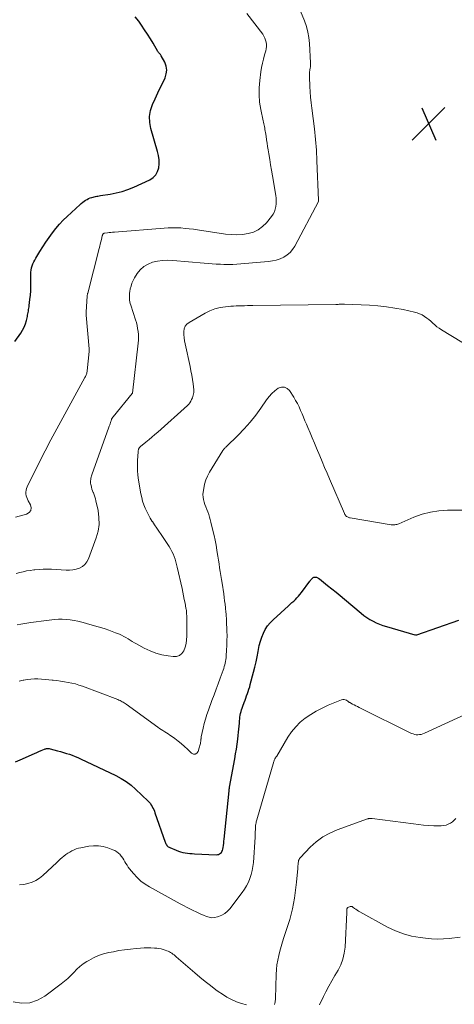
# Model space of a CAD drawing. Units: feet. Extents: x 1995000 to 2000000, y 535000 to 540000.
# Drawn here: x 1995504 to 1995608, y 535229 to 535465 of the extents above; entities that cross this region are included whole.
import ezdxf

# ---------------------------------------------------------------- set-up
doc = ezdxf.new("R2010")
doc.units = ezdxf.units.FT
doc.header["$LTSCALE"] = 100
doc.header["$MEASUREMENT"] = 0
for name, color, linetype, lineweight in [('CONTOUR INDEX', 32, 'Continuous', 25), ('CONTOUR INTERMEDIATE', 40, 'Continuous', 15), ('SPOT ELEVATION', 7, 'Continuous', 15)]:
    doc.layers.add(name, color=color, linetype=linetype, lineweight=lineweight)

# ---------------------------------------------------------------- blocks, each defined once
blk = doc.blocks.new('SPOT')
at = {"layer": 'SPOT ELEVATION', "lineweight": 25}
for p, q in [((-3.95, -3.95), (3.86, 3.85)), ((-1.67, 3.81), (1.74, -3.97))]:
    blk.add_line(p, q, dxfattribs=at)

msp = doc.modelspace()

# ---------------------------------------------------------------- linework, layer by layer
at = {"layer": 'CONTOUR INDEX', "flags": 128}
for points, elevation in [([(1995503, 535388.27), (1995504.44, 535390.24), (1995504.89, 535390.94), (1995505.28, 535391.67), (1995505.57, 535392.44), (1995505.81, 535393.24), (1995506.03, 535394.22), (1995506.1, 535394.55), (1995506.17, 535394.88), (1995506.23, 535395.21), (1995506.29, 535395.54), (1995506.34, 535395.88), (1995506.39, 535396.21), (1995506.44, 535396.54), (1995506.48, 535396.88), (1995506.65, 535398.28), (1995506.76, 535399.32), (1995506.84, 535400.36), (1995506.88, 535401.4), (1995506.88, 535402.44), (1995506.85, 535404.34), (1995506.87, 535404.86), (1995506.93, 535405.37), (1995507.04, 535405.87), (1995507.18, 535406.36), (1995507.37, 535406.84), (1995507.57, 535407.31), (1995507.81, 535407.77), (1995508.07, 535408.22), (1995509.05, 535409.82), (1995509.76, 535410.95), (1995510.49, 535412.07), (1995511.25, 535413.17), (1995512.03, 535414.26), (1995512.85, 535415.31), (1995513.71, 535416.33), (1995514.63, 535417.3), (1995515.58, 535418.23), (1995518.67, 535421.06), (1995518.98, 535421.33), (1995519.31, 535421.6), (1995519.65, 535421.85), (1995519.99, 535422.09), (1995520.35, 535422.31), (1995520.73, 535422.49), (1995521.11, 535422.64), (1995521.52, 535422.76), (1995522.38, 535422.98), (1995522.68, 535423.05), (1995522.98, 535423.11), (1995523.28, 535423.17), (1995523.58, 535423.22), (1995525.91, 535423.57), (1995527.36, 535423.85), (1995528.79, 535424.21), (1995530.18, 535424.69), (1995531.55, 535425.25), (1995535.44, 535427.02), (1995536.22, 535427.54), (1995536.86, 535428.16), (1995537.29, 535428.95), (1995537.56, 535429.84), (1995537.64, 535430.83), (1995537.64, 535431.82), (1995537.51, 535432.79), (1995537.29, 535433.76), (1995535.66, 535439.26), (1995535.4, 535440.73), (1995535.34, 535442.18), (1995535.6, 535443.61), (1995536.06, 535445.02), (1995536.07, 535445.05), (1995536.7, 535446.44), (1995537.34, 535447.82), (1995538, 535449.2), (1995538.66, 535450.57), (1995539.07, 535451.42), (1995539.37, 535452.36), (1995539.49, 535453.3), (1995539.33, 535454.24), (1995539, 535455.17), (1995538.16, 535456.72), (1995538.08, 535456.87), (1995537.98, 535457.01), (1995537.87, 535457.13), (1995537.75, 535457.26), (1995537.63, 535457.38), (1995537.52, 535457.5), (1995537.42, 535457.64), (1995537.32, 535457.78), (1995536.21, 535459.71), (1995535.56, 535460.81), (1995534.88, 535461.9), (1995534.18, 535462.97), (1995533.46, 535464.03), (1995532.76, 535465.01), (1995531.92, 535466.09)], 900), ([(1995503.17, 535287.48), (1995504.88, 535288.2), (1995507.2, 535289.27), (1995507.73, 535289.51), (1995508.27, 535289.75), (1995508.81, 535289.98), (1995509.36, 535290.21), (1995510.13, 535290.53), (1995510.29, 535290.58), (1995510.46, 535290.63), (1995510.62, 535290.66), (1995510.79, 535290.68), (1995510.96, 535290.69), (1995511.13, 535290.68), (1995511.3, 535290.66), (1995511.47, 535290.62), (1995513.3, 535290.13), (1995514.01, 535289.94), (1995514.71, 535289.74), (1995515.41, 535289.53), (1995516.11, 535289.31), (1995516.79, 535289.07), (1995517.48, 535288.81), (1995518.15, 535288.53), (1995518.81, 535288.23), (1995527.26, 535284.21), (1995528.54, 535283.53), (1995529.76, 535282.77), (1995530.91, 535281.9), (1995532, 535280.95), (1995534.99, 535278.1), (1995535.27, 535277.8), (1995535.54, 535277.49), (1995535.77, 535277.15), (1995535.98, 535276.8), (1995536.17, 535276.43), (1995536.34, 535276.05), (1995536.5, 535275.67), (1995536.65, 535275.28), (1995539.1, 535268.26), (1995539.18, 535268.05), (1995539.28, 535267.85), (1995539.4, 535267.65), (1995539.53, 535267.47), (1995539.68, 535267.3), (1995539.84, 535267.15), (1995540.03, 535267.03), (1995540.23, 535266.93), (1995541.73, 535266.3), (1995542.26, 535266.11), (1995542.8, 535265.94), (1995543.34, 535265.81), (1995543.9, 535265.7), (1995544.46, 535265.63), (1995545.02, 535265.57), (1995545.58, 535265.52), (1995546.14, 535265.48), (1995551.37, 535265.24), (1995551.65, 535265.26), (1995551.91, 535265.32), (1995552.16, 535265.44), (1995552.39, 535265.6), (1995552.58, 535265.81), (1995552.73, 535266.04), (1995552.84, 535266.29), (1995552.92, 535266.56), (1995552.99, 535266.98), (1995553.07, 535267.48), (1995553.14, 535267.97), (1995553.21, 535268.47), (1995553.26, 535268.97), (1995554.42, 535280.58), (1995554.44, 535280.69), (1995554.45, 535280.8), (1995554.46, 535280.91), (1995554.48, 535281.02), (1995554.5, 535281.13), (1995554.52, 535281.24), (1995554.54, 535281.35), (1995554.56, 535281.46), (1995555.81, 535288.22), (1995556.01, 535289.39), (1995556.2, 535290.57), (1995556.36, 535291.75), (1995556.51, 535292.94), (1995556.62, 535293.85), (1995556.7, 535294.58), (1995556.77, 535295.31), (1995556.84, 535296.04), (1995556.9, 535296.77), (1995556.95, 535297.34), (1995556.99, 535297.78), (1995557.05, 535298.22), (1995557.12, 535298.66), (1995557.21, 535299.1), (1995557.31, 535299.54), (1995557.43, 535299.97), (1995557.57, 535300.4), (1995557.72, 535300.82), (1995558.06, 535301.72), (1995558.26, 535302.25), (1995558.45, 535302.78), (1995558.65, 535303.31), (1995558.85, 535303.84), (1995559.04, 535304.38), (1995559.21, 535304.91), (1995559.38, 535305.45), (1995559.53, 535306), (1995560.33, 535308.97), (1995560.64, 535310.2), (1995560.93, 535311.44), (1995561.18, 535312.68), (1995561.4, 535313.93), (1995561.48, 535314.42), (1995561.69, 535315.42), (1995561.94, 535316.4), (1995562.27, 535317.37), (1995562.66, 535318.31), (1995563.13, 535319.21), (1995563.68, 535320.06), (1995564.32, 535320.83), (1995565.02, 535321.56), (1995568.72, 535324.92), (1995569.13, 535325.29), (1995569.53, 535325.67), (1995569.94, 535326.04), (1995570.34, 535326.42), (1995570.73, 535326.81), (1995571.1, 535327.21), (1995571.45, 535327.63), (1995571.79, 535328.06), (1995573.85, 535330.83), (1995573.97, 535330.98), (1995574.09, 535331.14), (1995574.22, 535331.29), (1995574.34, 535331.44), (1995574.37, 535331.47), (1995574.5, 535331.58), (1995574.63, 535331.68), (1995574.79, 535331.74), (1995574.95, 535331.78), (1995575, 535331.79), (1995575.15, 535331.79), (1995575.29, 535331.78), (1995575.43, 535331.75), (1995575.56, 535331.69), (1995575.72, 535331.62), (1995575.77, 535331.59), (1995575.83, 535331.55), (1995575.88, 535331.52), (1995575.93, 535331.48), (1995575.98, 535331.44), (1995576.03, 535331.41), (1995576.08, 535331.37), (1995576.13, 535331.33), (1995578.08, 535329.79), (1995579.1, 535328.98), (1995580.12, 535328.16), (1995581.12, 535327.34), (1995582.13, 535326.5), (1995586.13, 535323.12), (1995586.81, 535322.59), (1995587.51, 535322.08), (1995588.24, 535321.62), (1995588.98, 535321.19), (1995589.76, 535320.81), (1995590.55, 535320.47), (1995591.35, 535320.17), (1995592.17, 535319.9), (1995599.01, 535317.93), (1995599.07, 535317.91), (1995599.14, 535317.9), (1995599.2, 535317.9), (1995599.27, 535317.89), (1995599.33, 535317.9), (1995599.4, 535317.91), (1995599.46, 535317.92), (1995599.52, 535317.94), (1995609.57, 535321.42)], 920)]:
    msp.add_lwpolyline(points, dxfattribs=dict(at, elevation=elevation))
at = {"layer": 'CONTOUR INTERMEDIATE', "flags": 128}
for points, elevation in [([(1995503.36, 535332.65), (1995504.19, 535332.86), (1995505.02, 535333.06), (1995505.86, 535333.24), (1995506.71, 535333.38), (1995507.56, 535333.5), (1995507.84, 535333.54), (1995508.84, 535333.63), (1995509.83, 535333.69), (1995510.83, 535333.68), (1995511.83, 535333.65), (1995515.32, 535333.41), (1995516.14, 535333.41), (1995516.96, 535333.49), (1995517.76, 535333.68), (1995518.54, 535333.94), (1995519.23, 535334.34), (1995519.84, 535334.83), (1995520.3, 535335.45), (1995520.67, 535336.16), (1995522.55, 535341.18), (1995522.99, 535342.79), (1995523.24, 535344.41), (1995523.22, 535346.05), (1995523, 535347.7), (1995522.48, 535350.06), (1995522.36, 535350.54), (1995522.22, 535351.02), (1995522.05, 535351.48), (1995521.87, 535351.95), (1995521.82, 535352.06), (1995521.66, 535352.47), (1995521.52, 535352.88), (1995521.41, 535353.3), (1995521.31, 535353.72), (1995521.26, 535354), (1995521.22, 535354.29), (1995521.2, 535354.58), (1995521.21, 535354.87), (1995521.25, 535355.16), (1995521.3, 535355.45), (1995521.37, 535355.74), (1995521.45, 535356.02), (1995521.54, 535356.3), (1995525.6, 535367.73), (1995525.7, 535367.99), (1995525.79, 535368.25), (1995525.88, 535368.52), (1995525.97, 535368.79), (1995526.07, 535369.08), (1995526.11, 535369.2), (1995526.15, 535369.32), (1995526.19, 535369.43), (1995526.24, 535369.54), (1995526.26, 535369.6), (1995526.3, 535369.68), (1995526.34, 535369.76), (1995526.38, 535369.84), (1995526.43, 535369.92), (1995526.48, 535369.99), (1995526.53, 535370.07), (1995526.58, 535370.14), (1995526.64, 535370.21), (1995531.19, 535375.77), (1995531.24, 535375.87), (1995532.62, 535387.82), (1995532.67, 535388.53), (1995532.7, 535389.25), (1995532.67, 535389.96), (1995532.61, 535390.67), (1995532.5, 535391.38), (1995532.37, 535392.09), (1995532.2, 535392.78), (1995531.99, 535393.47), (1995530.85, 535396.96), (1995530.74, 535397.36), (1995530.64, 535397.76), (1995530.58, 535398.17), (1995530.53, 535398.58), (1995530.52, 535399), (1995530.52, 535399.41), (1995530.56, 535399.82), (1995530.62, 535400.23), (1995530.74, 535400.84), (1995530.91, 535401.54), (1995531.13, 535402.22), (1995531.43, 535402.87), (1995531.77, 535403.51), (1995532.4, 535404.51), (1995533.14, 535405.44), (1995533.98, 535406.23), (1995534.98, 535406.81), (1995536.09, 535407.25), (1995537.29, 535407.51), (1995538.49, 535407.68), (1995539.71, 535407.72), (1995540.94, 535407.68), (1995548.49, 535407.02), (1995549.45, 535406.94), (1995550.41, 535406.87), (1995551.37, 535406.8), (1995552.34, 535406.75), (1995553.19, 535406.7), (1995553.73, 535406.68), (1995554.26, 535406.68), (1995554.8, 535406.69), (1995555.33, 535406.72), (1995563.86, 535407.4), (1995564.82, 535407.54), (1995565.76, 535407.75), (1995566.67, 535408.07), (1995567.55, 535408.47), (1995568.35, 535408.99), (1995569.08, 535409.59), (1995569.68, 535410.31), (1995570.21, 535411.11), (1995575.9, 535421.81), (1995575.91, 535421.87), (1995575.9, 535422.02), (1995575.9, 535422.04), (1995575.9, 535422.07), (1995575.9, 535422.09), (1995575.89, 535422.11), (1995575.53, 535431.56), (1995575.4, 535434.11), (1995575.21, 535436.65), (1995574.94, 535439.18), (1995574.62, 535441.71), (1995574.27, 535444.18), (1995574.1, 535445.47), (1995573.97, 535446.77), (1995573.87, 535448.07), (1995573.8, 535449.38), (1995573.71, 535451.69), (1995573.71, 535451.84), (1995573.7, 535451.99), (1995573.7, 535452.14), (1995573.71, 535452.29), (1995573.71, 535452.32), (1995573.71, 535452.45), (1995573.72, 535452.58), (1995573.74, 535452.72), (1995573.75, 535452.85), (1995573.77, 535452.98), (1995573.8, 535453.11), (1995573.82, 535453.25), (1995573.84, 535453.38), (1995573.92, 535453.76), (1995573.97, 535454.08), (1995574, 535454.4), (1995574.01, 535454.73), (1995574, 535455.05), (1995573.73, 535459.7), (1995573.58, 535461.07), (1995573.35, 535462.42), (1995572.99, 535463.75), (1995572.54, 535465.06), (1995571.61, 535467.41)], 908), ([(1995503.2, 535346.17), (1995505.82, 535346.82), (1995506.45, 535347.22), (1995506.86, 535347.71), (1995506.94, 535348.35), (1995506.79, 535349.08), (1995506.23, 535350.07), (1995506.04, 535350.46), (1995505.88, 535350.87), (1995505.77, 535351.29), (1995505.69, 535351.72), (1995505.68, 535352.15), (1995505.72, 535352.58), (1995505.83, 535352.99), (1995505.99, 535353.39), (1995509.85, 535361.12), (1995510.29, 535362.01), (1995510.75, 535362.89), (1995511.2, 535363.78), (1995511.67, 535364.66), (1995512.13, 535365.54), (1995512.6, 535366.41), (1995513.08, 535367.29), (1995513.56, 535368.16), (1995519.86, 535379.65), (1995519.96, 535379.84), (1995520.05, 535380.03), (1995520.13, 535380.22), (1995520.2, 535380.42), (1995520.27, 535380.62), (1995520.32, 535380.82), (1995520.36, 535381.03), (1995520.38, 535381.24), (1995520.85, 535385.82), (1995520.86, 535385.9), (1995520.87, 535385.98), (1995520.87, 535386.06), (1995520.87, 535386.14), (1995520.87, 535386.22), (1995520.87, 535386.31), (1995520.86, 535386.39), (1995520.86, 535386.47), (1995520.13, 535394.56), (1995520.13, 535394.66), (1995520.12, 535394.76), (1995520.12, 535394.86), (1995520.11, 535394.96), (1995520.11, 535395.06), (1995520.11, 535395.16), (1995520.12, 535395.27), (1995520.12, 535395.37), (1995520.39, 535399.09), (1995520.39, 535399.19), (1995520.41, 535399.28), (1995520.42, 535399.37), (1995520.43, 535399.47), (1995520.45, 535399.56), (1995520.47, 535399.65), (1995520.49, 535399.75), (1995520.52, 535399.84), (1995523.26, 535410.52), (1995523.39, 535411.06), (1995523.53, 535411.59), (1995523.66, 535412.13), (1995523.8, 535412.67), (1995524.02, 535413.57), (1995524.04, 535413.66), (1995524.07, 535413.74), (1995524.1, 535413.82), (1995524.13, 535413.9), (1995524.15, 535413.94), (1995524.18, 535413.99), (1995524.22, 535414.04), (1995524.26, 535414.08), (1995524.31, 535414.11), (1995524.36, 535414.14), (1995524.42, 535414.16), (1995524.47, 535414.18), (1995524.53, 535414.19), (1995525.25, 535414.28), (1995525.66, 535414.33), (1995526.08, 535414.37), (1995526.5, 535414.42), (1995526.92, 535414.45), (1995538.84, 535415.42), (1995539.85, 535415.48), (1995540.85, 535415.51), (1995541.86, 535415.49), (1995542.86, 535415.45), (1995543.87, 535415.36), (1995544.87, 535415.27), (1995545.87, 535415.15), (1995546.87, 535415.01), (1995553.61, 535414), (1995554.97, 535413.87), (1995556.31, 535413.83), (1995557.66, 535413.92), (1995559.01, 535414.1), (1995560.27, 535414.48), (1995561.44, 535415.02), (1995562.48, 535415.79), (1995563.42, 535416.72), (1995564.62, 535418.19), (1995564.99, 535418.74), (1995565.3, 535419.31), (1995565.51, 535419.93), (1995565.66, 535420.58), (1995565.72, 535421.25), (1995565.74, 535421.92), (1995565.71, 535422.58), (1995565.63, 535423.25), (1995564.84, 535427.97), (1995564.62, 535429.28), (1995564.41, 535430.58), (1995564.19, 535431.88), (1995563.97, 535433.19), (1995563.81, 535434.17), (1995563.67, 535434.98), (1995563.54, 535435.79), (1995563.42, 535436.61), (1995563.3, 535437.42), (1995563.17, 535438.34), (1995563.12, 535438.69), (1995563.05, 535439.04), (1995562.98, 535439.39), (1995562.9, 535439.74), (1995562.82, 535440.09), (1995562.74, 535440.44), (1995562.66, 535440.78), (1995562.59, 535441.13), (1995562.03, 535443.88), (1995561.77, 535445.6), (1995561.63, 535447.33), (1995561.66, 535449.06), (1995561.8, 535450.8), (1995562.07, 535452.88), (1995562.23, 535453.9), (1995562.42, 535454.92), (1995562.66, 535455.93), (1995562.93, 535456.94), (1995563.22, 535457.91), (1995563.34, 535458.42), (1995563.4, 535458.94), (1995563.39, 535459.45), (1995563.34, 535459.98), (1995563.21, 535460.48), (1995563.03, 535460.97), (1995562.79, 535461.43), (1995562.5, 535461.87), (1995558.71, 535466.84)], 904), ([(1995503.62, 535320.34), (1995504.45, 535320.47), (1995506.87, 535320.87), (1995508.12, 535321.06), (1995509.38, 535321.24), (1995510.64, 535321.4), (1995511.9, 535321.55), (1995512.53, 535321.61), (1995513.48, 535321.68), (1995514.42, 535321.7), (1995515.36, 535321.65), (1995516.3, 535321.55), (1995517.24, 535321.39), (1995518.17, 535321.21), (1995519.09, 535320.99), (1995520, 535320.73), (1995520.46, 535320.6), (1995521.31, 535320.35), (1995522.16, 535320.1), (1995523.02, 535319.85), (1995523.87, 535319.61), (1995524.72, 535319.35), (1995525.56, 535319.07), (1995526.39, 535318.76), (1995527.22, 535318.44), (1995528.12, 535318.06), (1995528.66, 535317.82), (1995529.19, 535317.56), (1995529.7, 535317.27), (1995530.21, 535316.97), (1995530.71, 535316.66), (1995531.22, 535316.35), (1995531.73, 535316.06), (1995532.25, 535315.77), (1995534.09, 535314.76), (1995535.46, 535314.11), (1995536.86, 535313.56), (1995538.31, 535313.17), (1995539.79, 535312.88), (1995541.01, 535312.71), (1995541.81, 535312.77), (1995542.52, 535313), (1995543.08, 535313.48), (1995543.55, 535314.13), (1995543.86, 535314.97), (1995544.1, 535315.83), (1995544.23, 535316.71), (1995544.28, 535317.61), (1995544.28, 535317.86), (1995544.27, 535318.65), (1995544.27, 535319.43), (1995544.27, 535320.21), (1995544.27, 535320.99), (1995544.27, 535321.95), (1995544.27, 535322.25), (1995544.26, 535322.56), (1995544.25, 535322.86), (1995544.23, 535323.16), (1995544.21, 535323.46), (1995544.18, 535323.76), (1995544.13, 535324.06), (1995544.08, 535324.36), (1995543.86, 535325.52), (1995543.69, 535326.4), (1995543.51, 535327.27), (1995543.33, 535328.15), (1995543.14, 535329.02), (1995542.01, 535334.15), (1995541.85, 535334.81), (1995541.68, 535335.45), (1995541.48, 535336.09), (1995541.26, 535336.73), (1995541.01, 535337.35), (1995540.73, 535337.95), (1995540.41, 535338.54), (1995540.05, 535339.11), (1995538.13, 535341.97), (1995537.61, 535342.75), (1995537.09, 535343.52), (1995536.57, 535344.3), (1995536.04, 535345.07), (1995536, 535345.13), (1995535.52, 535345.88), (1995535.07, 535346.66), (1995534.67, 535347.46), (1995534.3, 535348.28), (1995533.98, 535349.12), (1995533.7, 535349.97), (1995533.47, 535350.83), (1995533.29, 535351.71), (1995532.72, 535354.99), (1995532.56, 535356.17), (1995532.46, 535357.34), (1995532.43, 535358.53), (1995532.47, 535359.71), (1995532.6, 535361.77), (1995532.61, 535361.93), (1995532.64, 535362.09), (1995532.68, 535362.24), (1995532.72, 535362.4), (1995532.77, 535362.54), (1995532.8, 535362.62), (1995532.84, 535362.69), (1995532.88, 535362.77), (1995532.93, 535362.84), (1995532.99, 535362.9), (1995533.04, 535362.97), (1995533.11, 535363.02), (1995533.17, 535363.08), (1995534.49, 535364.13), (1995535.22, 535364.72), (1995535.93, 535365.31), (1995536.64, 535365.92), (1995537.34, 535366.54), (1995544.49, 535372.94), (1995544.79, 535373.25), (1995545.05, 535373.57), (1995545.27, 535373.94), (1995545.45, 535374.32), (1995545.63, 535374.77), (1995545.82, 535375.4), (1995545.94, 535376.04), (1995545.97, 535376.69), (1995545.92, 535377.35), (1995545.81, 535378.12), (1995545.65, 535379.16), (1995545.47, 535380.21), (1995545.27, 535381.25), (1995545.06, 535382.29), (1995543.89, 535387.7), (1995543.76, 535388.43), (1995543.65, 535389.15), (1995543.6, 535389.89), (1995543.57, 535390.62), (1995543.68, 535391.29), (1995543.91, 535391.9), (1995544.31, 535392.4), (1995544.84, 535392.83), (1995548.68, 535395.04), (1995549.84, 535395.61), (1995551.03, 535396.07), (1995552.28, 535396.38), (1995553.56, 535396.58), (1995554.84, 535396.69), (1995555.51, 535396.74), (1995556.17, 535396.78), (1995556.83, 535396.81), (1995557.5, 535396.82), (1995558.16, 535396.83), (1995558.82, 535396.84), (1995559.49, 535396.85), (1995560.15, 535396.86), (1995580.09, 535397.14), (1995580.34, 535397.15), (1995580.59, 535397.15), (1995580.84, 535397.16), (1995581.09, 535397.17), (1995581.34, 535397.17), (1995581.6, 535397.17), (1995581.85, 535397.17), (1995582.1, 535397.16), (1995588.1, 535396.92), (1995590.14, 535396.78), (1995592.17, 535396.58), (1995594.18, 535396.26), (1995596.19, 535395.88), (1995598.89, 535395.3), (1995599.53, 535395.12), (1995600.14, 535394.9), (1995600.73, 535394.61), (1995601.3, 535394.27), (1995601.35, 535394.24), (1995601.86, 535393.87), (1995602.37, 535393.49), (1995602.85, 535393.08), (1995603.31, 535392.65), (1995603.33, 535392.63), (1995603.81, 535392.2), (1995604.31, 535391.79), (1995604.83, 535391.41), (1995605.37, 535391.06), (1995618.17, 535383.25)], 912), ([(1995504.06, 535306.87), (1995504.99, 535307.06), (1995505.15, 535307.09), (1995506, 535307.23), (1995506.86, 535307.32), (1995507.72, 535307.36), (1995508.58, 535307.36), (1995509.44, 535307.32), (1995510.3, 535307.26), (1995511.16, 535307.19), (1995512.02, 535307.1), (1995512.23, 535307.07), (1995513.13, 535306.96), (1995514.02, 535306.84), (1995514.91, 535306.7), (1995515.8, 535306.55), (1995516.68, 535306.37), (1995517.55, 535306.16), (1995518.41, 535305.9), (1995519.26, 535305.61), (1995527.75, 535302.42), (1995528.01, 535302.31), (1995528.28, 535302.19), (1995528.53, 535302.06), (1995528.78, 535301.92), (1995529.03, 535301.77), (1995529.27, 535301.62), (1995529.51, 535301.46), (1995529.74, 535301.29), (1995537.32, 535295.81), (1995537.73, 535295.53), (1995538.14, 535295.25), (1995538.56, 535294.99), (1995538.98, 535294.73), (1995539.4, 535294.47), (1995539.82, 535294.21), (1995540.23, 535293.93), (1995540.63, 535293.64), (1995541.42, 535293.07), (1995542.2, 535292.47), (1995542.97, 535291.86), (1995543.7, 535291.21), (1995544.42, 535290.54), (1995545.42, 535289.56), (1995545.89, 535289.35), (1995546.31, 535289.32), (1995546.67, 535289.54), (1995546.98, 535289.94), (1995547.29, 535290.85), (1995547.37, 535291.11), (1995547.44, 535291.38), (1995547.5, 535291.66), (1995547.55, 535291.93), (1995547.6, 535292.23), (1995547.62, 535292.36), (1995547.64, 535292.49), (1995547.66, 535292.62), (1995547.67, 535292.75), (1995547.69, 535292.86), (1995547.69, 535292.94), (1995547.7, 535293.02), (1995547.71, 535293.1), (1995547.72, 535293.18), (1995547.72, 535293.26), (1995547.73, 535293.34), (1995547.75, 535293.42), (1995547.76, 535293.5), (1995548.19, 535295.55), (1995548.45, 535296.65), (1995548.74, 535297.74), (1995549.09, 535298.81), (1995549.46, 535299.88), (1995550.33, 535302.18), (1995550.84, 535303.53), (1995551.34, 535304.88), (1995551.83, 535306.23), (1995552.32, 535307.59), (1995553, 535309.48), (1995553.14, 535309.89), (1995553.27, 535310.31), (1995553.38, 535310.73), (1995553.48, 535311.15), (1995553.57, 535311.58), (1995553.64, 535312.01), (1995553.7, 535312.44), (1995553.74, 535312.87), (1995553.84, 535314.28), (1995553.9, 535315.42), (1995553.93, 535316.55), (1995553.94, 535317.69), (1995553.91, 535318.83), (1995553.82, 535321.33), (1995553.81, 535321.57), (1995553.8, 535321.81), (1995553.79, 535322.05), (1995553.77, 535322.3), (1995553.76, 535322.54), (1995553.74, 535322.78), (1995553.72, 535323.02), (1995553.69, 535323.26), (1995553.57, 535324.43), (1995553.48, 535325.26), (1995553.37, 535326.08), (1995553.26, 535326.9), (1995553.14, 535327.73), (1995552.74, 535330.3), (1995552.6, 535331.23), (1995552.45, 535332.15), (1995552.31, 535333.08), (1995552.17, 535334), (1995552.02, 535334.93), (1995551.88, 535335.85), (1995551.73, 535336.78), (1995551.59, 535337.7), (1995551.5, 535338.23), (1995551.3, 535339.42), (1995551.08, 535340.6), (1995550.83, 535341.78), (1995550.57, 535342.95), (1995550.09, 535344.94), (1995549.93, 535345.56), (1995549.75, 535346.18), (1995549.54, 535346.79), (1995549.31, 535347.39), (1995549.3, 535347.43), (1995549.07, 535348.01), (1995548.85, 535348.59), (1995548.64, 535349.17), (1995548.44, 535349.76), (1995548.28, 535350.35), (1995548.18, 535350.94), (1995548.17, 535351.55), (1995548.21, 535352.16), (1995548.34, 535353.02), (1995548.55, 535354.05), (1995548.84, 535355.05), (1995549.25, 535356), (1995549.75, 535356.92), (1995552.92, 535362.08), (1995553, 535362.21), (1995553.09, 535362.34), (1995553.19, 535362.46), (1995553.3, 535362.57), (1995553.41, 535362.68), (1995553.52, 535362.8), (1995553.63, 535362.91), (1995553.74, 535363.02), (1995556.58, 535365.79), (1995558.07, 535367.32), (1995559.49, 535368.91), (1995560.82, 535370.58), (1995562.09, 535372.3), (1995563.43, 535374.25), (1995564.04, 535375.03), (1995564.7, 535375.77), (1995565.44, 535376.42), (1995566.23, 535377.03), (1995567, 535377.29), (1995567.72, 535377.32), (1995568.36, 535377.01), (1995568.96, 535376.46), (1995569.94, 535374.91), (1995570.4, 535374.14), (1995570.83, 535373.36), (1995571.22, 535372.56), (1995571.59, 535371.74), (1995571.94, 535370.91), (1995572.29, 535370.09), (1995572.64, 535369.26), (1995572.99, 535368.44), (1995573.34, 535367.61), (1995573.87, 535366.37), (1995574.39, 535365.13), (1995574.91, 535363.89), (1995575.43, 535362.65), (1995576.18, 535360.85), (1995576.76, 535359.46), (1995577.35, 535358.07), (1995577.94, 535356.68), (1995578.53, 535355.3), (1995582.11, 535347.01), (1995582.16, 535346.9), (1995582.22, 535346.79), (1995582.29, 535346.68), (1995582.36, 535346.58), (1995582.44, 535346.49), (1995582.52, 535346.41), (1995582.62, 535346.33), (1995582.72, 535346.27), (1995582.83, 535346.2), (1995582.99, 535346.12), (1995583.16, 535346.05), (1995583.33, 535346), (1995583.51, 535345.96), (1995593.31, 535344.32), (1995593.52, 535344.29), (1995593.74, 535344.28), (1995593.96, 535344.29), (1995594.17, 535344.31), (1995594.23, 535344.32), (1995594.47, 535344.36), (1995594.71, 535344.42), (1995594.94, 535344.49), (1995595.17, 535344.58), (1995598.78, 535346.12), (1995600.74, 535346.82), (1995602.73, 535347.36), (1995604.77, 535347.65), (1995606.84, 535347.78), (1995610.25, 535347.8)], 916), ([(1995504.14, 535258.01), (1995505.16, 535258.13), (1995506.18, 535258.33), (1995507.16, 535258.64), (1995508.09, 535259.06), (1995508.94, 535259.61), (1995509.74, 535260.25), (1995513.07, 535263.4), (1995513.49, 535263.79), (1995513.92, 535264.17), (1995514.35, 535264.55), (1995514.79, 535264.91), (1995515.25, 535265.26), (1995515.72, 535265.59), (1995516.2, 535265.89), (1995516.7, 535266.16), (1995517.24, 535266.41), (1995517.77, 535266.62), (1995518.32, 535266.78), (1995518.88, 535266.91), (1995520.77, 535267.25), (1995521.93, 535267.37), (1995523.08, 535267.37), (1995524.22, 535267.19), (1995525.34, 535266.88), (1995526.57, 535266.44), (1995527.06, 535266.22), (1995527.51, 535265.96), (1995527.91, 535265.64), (1995528.29, 535265.27), (1995528.33, 535265.23), (1995528.65, 535264.84), (1995528.95, 535264.44), (1995529.22, 535264.01), (1995529.46, 535263.57), (1995529.7, 535263.13), (1995529.96, 535262.7), (1995530.25, 535262.28), (1995530.55, 535261.88), (1995531.52, 535260.7), (1995532.36, 535259.77), (1995533.27, 535258.92), (1995534.28, 535258.18), (1995535.34, 535257.51), (1995542.7, 535253.49), (1995543.51, 535253.05), (1995544.34, 535252.62), (1995545.17, 535252.2), (1995546.01, 535251.8), (1995546.41, 535251.6), (1995547.05, 535251.31), (1995547.69, 535251.01), (1995548.33, 535250.73), (1995548.98, 535250.45), (1995549.63, 535250.25), (1995550.29, 535250.15), (1995550.95, 535250.18), (1995551.62, 535250.32), (1995551.92, 535250.41), (1995552.69, 535250.74), (1995553.4, 535251.14), (1995554.03, 535251.68), (1995554.6, 535252.29), (1995557.56, 535256.15), (1995558.12, 535256.95), (1995558.63, 535257.78), (1995559.06, 535258.65), (1995559.45, 535259.55), (1995559.75, 535260.48), (1995559.99, 535261.42), (1995560.16, 535262.38), (1995560.26, 535263.36), (1995560.66, 535269.44), (1995560.69, 535269.88), (1995560.71, 535270.33), (1995560.73, 535270.77), (1995560.74, 535271.21), (1995560.74, 535271.57), (1995560.76, 535271.83), (1995560.78, 535272.09), (1995560.81, 535272.35), (1995560.85, 535272.6), (1995560.9, 535272.86), (1995560.96, 535273.11), (1995561.02, 535273.36), (1995561.09, 535273.61), (1995565.16, 535287.57), (1995565.22, 535287.74), (1995565.29, 535287.91), (1995565.36, 535288.08), (1995565.45, 535288.24), (1995565.57, 535288.45), (1995565.6, 535288.5), (1995565.64, 535288.56), (1995565.67, 535288.61), (1995565.71, 535288.66), (1995565.75, 535288.72), (1995565.79, 535288.77), (1995565.82, 535288.82), (1995565.86, 535288.88), (1995568.56, 535293.4), (1995569.44, 535294.69), (1995570.42, 535295.89), (1995571.53, 535296.97), (1995572.73, 535297.97), (1995574.03, 535298.85), (1995575.37, 535299.67), (1995576.76, 535300.39), (1995578.19, 535301.05), (1995581.44, 535302.4), (1995581.74, 535302.47), (1995582.03, 535302.48), (1995582.31, 535302.4), (1995582.59, 535302.26), (1995583.03, 535301.94), (1995583.08, 535301.9), (1995583.12, 535301.87), (1995583.17, 535301.84), (1995583.21, 535301.81), (1995583.26, 535301.78), (1995583.31, 535301.75), (1995583.35, 535301.72), (1995583.4, 535301.69), (1995584.08, 535301.35), (1995584.47, 535301.15), (1995584.86, 535300.95), (1995585.25, 535300.76), (1995585.64, 535300.56), (1995598.24, 535294.33), (1995598.6, 535294.18), (1995598.98, 535294.07), (1995599.36, 535294.01), (1995599.76, 535293.99), (1995600.15, 535294.03), (1995600.54, 535294.09), (1995600.92, 535294.2), (1995601.29, 535294.34), (1995614.07, 535300.17)], 924), ([(1995565.35, 535229.36), (1995565.42, 535229.67), (1995565.47, 535229.94), (1995565.51, 535230.21), (1995565.54, 535230.48), (1995565.55, 535230.75), (1995565.73, 535236.57), (1995565.8, 535237.7), (1995565.92, 535238.82), (1995566.11, 535239.94), (1995566.35, 535241.05), (1995566.64, 535242.15), (1995566.94, 535243.24), (1995567.27, 535244.33), (1995567.61, 535245.42), (1995568.62, 535248.48), (1995569, 535249.72), (1995569.34, 535250.97), (1995569.63, 535252.23), (1995569.89, 535253.51), (1995570.1, 535254.79), (1995570.29, 535256.07), (1995570.45, 535257.36), (1995570.59, 535258.65), (1995570.91, 535261.92), (1995570.93, 535262.1), (1995570.95, 535262.28), (1995570.96, 535262.45), (1995570.97, 535262.63), (1995570.99, 535262.8), (1995571, 535262.98), (1995571.02, 535263.15), (1995571.04, 535263.33), (1995571.07, 535263.56), (1995571.13, 535263.83), (1995571.22, 535264.09), (1995571.36, 535264.33), (1995571.54, 535264.56), (1995573.89, 535267.01), (1995575.35, 535268.33), (1995576.9, 535269.49), (1995578.61, 535270.43), (1995580.41, 535271.22), (1995587.67, 535273.81), (1995587.79, 535273.85), (1995587.92, 535273.88), (1995588.06, 535273.9), (1995588.19, 535273.92), (1995588.33, 535273.92), (1995588.46, 535273.92), (1995588.59, 535273.92), (1995588.73, 535273.9), (1995598.7, 535272.62), (1995599.91, 535272.48), (1995601.11, 535272.36), (1995602.32, 535272.27), (1995603.53, 535272.2), (1995604.78, 535272.14), (1995605.36, 535272.15), (1995605.93, 535272.22), (1995606.49, 535272.36), (1995607.03, 535272.55), (1995607.55, 535272.82), (1995608.03, 535273.13), (1995608.46, 535273.5), (1995608.86, 535273.92)], 928), ([(1995576.12, 535229.3), (1995577.06, 535231.22), (1995577.67, 535232.39), (1995578.37, 535233.7), (1995579.09, 535235), (1995579.83, 535236.29), (1995580.58, 535237.57), (1995581.23, 535238.87), (1995581.76, 535240.22), (1995582.08, 535241.63), (1995582.26, 535243.08), (1995582.7, 535251.37), (1995582.7, 535251.51), (1995582.71, 535251.66), (1995582.71, 535251.81), (1995582.71, 535251.96), (1995582.7, 535252.12), (1995582.71, 535252.19), (1995582.72, 535252.26), (1995582.74, 535252.32), (1995582.76, 535252.39), (1995582.8, 535252.44), (1995582.84, 535252.49), (1995582.89, 535252.53), (1995582.95, 535252.57), (1995583.46, 535252.81), (1995583.54, 535252.84), (1995583.62, 535252.86), (1995583.71, 535252.86), (1995583.79, 535252.85), (1995583.88, 535252.82), (1995583.96, 535252.79), (1995584.04, 535252.75), (1995584.11, 535252.7), (1995584.56, 535252.37), (1995584.87, 535252.15), (1995585.18, 535251.94), (1995585.49, 535251.75), (1995585.81, 535251.57), (1995592.47, 535247.91), (1995594.34, 535247.02), (1995596.25, 535246.27), (1995598.24, 535245.75), (1995600.28, 535245.38), (1995601.56, 535245.22), (1995602.99, 535245.09), (1995604.42, 535245.03), (1995605.85, 535245.08), (1995607.28, 535245.19), (1995609.89, 535245.49)], 932), ([(1995502.61, 535230.01), (1995504.64, 535229.68), (1995506.6, 535229.73), (1995508.46, 535230.34), (1995510.26, 535231.33), (1995514.16, 535234.31), (1995514.96, 535234.95), (1995515.73, 535235.61), (1995516.46, 535236.32), (1995517.17, 535237.05), (1995517.89, 535237.77), (1995518.65, 535238.44), (1995519.46, 535239.05), (1995520.31, 535239.61), (1995520.79, 535239.91), (1995521.93, 535240.53), (1995523.1, 535241.06), (1995524.33, 535241.46), (1995525.58, 535241.78), (1995526.67, 535242), (1995528.02, 535242.25), (1995529.38, 535242.47), (1995530.75, 535242.64), (1995532.11, 535242.78), (1995533.21, 535242.88), (1995534.03, 535242.93), (1995534.86, 535242.95), (1995535.68, 535242.93), (1995536.5, 535242.88), (1995537.09, 535242.83), (1995537.61, 535242.76), (1995538.13, 535242.66), (1995538.63, 535242.53), (1995539.13, 535242.36), (1995539.49, 535242.23), (1995539.8, 535242.1), (1995540.11, 535241.96), (1995540.4, 535241.79), (1995540.68, 535241.62), (1995540.96, 535241.43), (1995541.23, 535241.23), (1995541.5, 535241.02), (1995541.75, 535240.8), (1995546.19, 535236.92), (1995547.42, 535235.87), (1995548.67, 535234.85), (1995549.94, 535233.86), (1995551.24, 535232.89), (1995551.8, 535232.48), (1995552.85, 535231.78), (1995553.92, 535231.12), (1995555.04, 535230.54), (1995556.19, 535230.01), (1995557.38, 535229.58), (1995558.58, 535229.23)], 928)]:
    msp.add_lwpolyline(points, dxfattribs=dict(at, elevation=elevation))

# ---------------------------------------------------------------- block references
at = {"layer": 'SPOT ELEVATION'}
msp.add_blockref('SPOT', (1995602.33, 535440.46, 911.41), dxfattribs=at)

doc.saveas('drawing.dxf')
